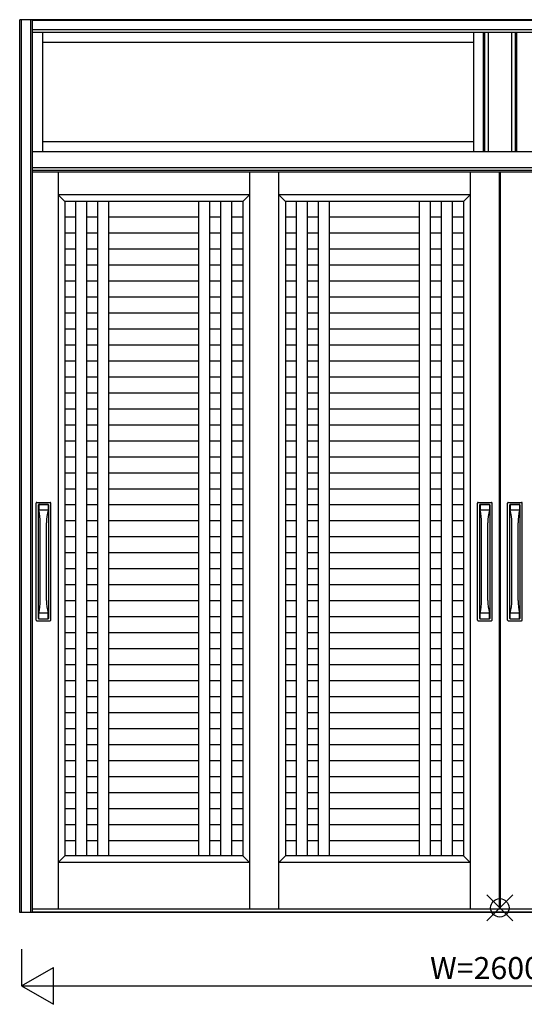
# Model space of a CAD drawing. Extents: x 0 to 27500, y 0 to 20000.
# Drawn here: x 14445 to 15817, y 15307 to 17984 of the extents above; entities that cross this region are included whole.
import ezdxf

# ---------------------------------------------------------------- set-up
doc = ezdxf.new("R2010")
doc.units = 0
for name, color, linetype in [('YKK_A1', 4, 'CONTINUOUS'), ('YKK_A2', 3, 'CONTINUOUS'), ('YKK_IN', 1, 'CONTINUOUS'), ('YKK_N1', 2, 'CONTINUOUS')]:
    doc.layers.add(name, color=color, linetype=linetype)
doc.styles.get("Standard").update_dxf_attribs({"font": 'txt.shx', "bigfont": 'extfont.shx'})

msp = doc.modelspace()

# ---------------------------------------------------------------- linework, layer by layer
at = {"layer": 'YKK_A1'}
for p, q in [((14549.5, 17569.9), (14549.5, 15566)), ((15069.3, 17569.9), (15069.3, 15566)), ((15149.3, 15566), (15149.3, 17569.9)), ((15669, 17569.9), (15669, 15566)), ((15749, 15566), (15749, 17569.9)), ((15751, 17569.9), (15751, 15566)), ((14567.5, 17489.9), (14549.5, 17507.9)), ((15069.3, 17507.9), (14549.5, 17507.9)), ((15051.3, 17489.9), (14567.5, 17489.9)), ((14567.5, 17489.9), (14567.5, 15710.9)), ((14597.5, 15710.9), (14597.5, 17489.9)), ((14627.5, 15710.9), (14627.5, 17489.9)), ((14657.5, 15710.9), (14657.5, 17489.9)), ((14687.5, 15710.9), (14687.5, 17489.9)), ((14931.5, 15710.9), (14931.5, 17489.9)), ((14961.5, 15710.9), (14961.5, 17489.9)), ((14991.5, 15710.9), (14991.5, 17489.9)), ((15021.5, 15710.9), (15021.5, 17489.9)), ((15051.3, 17489.9), (15069.3, 17507.9)), ((15051.3, 17489.9), (15051.3, 15710.9)), ((15669, 17507.9), (15149.3, 17507.9)), ((15167.3, 17489.9), (15149.3, 17507.9)), ((15651, 17489.9), (15167.3, 17489.9)), ((15167.3, 17489.9), (15167.3, 15710.9)), ((15197.3, 15710.9), (15197.3, 17489.9)), ((15227.3, 15710.9), (15227.3, 17489.9)), ((15257.3, 15710.9), (15257.3, 17489.9)), ((15287.3, 15710.9), (15287.3, 17489.9)), ((15531.3, 15710.9), (15531.3, 17489.9)), ((15561.3, 15710.9), (15561.3, 17489.9)), ((15591.3, 15710.9), (15591.3, 17489.9)), ((15621.3, 15710.9), (15621.3, 17489.9)), ((15651, 17489.9), (15669, 17507.9)), ((15651, 17489.9), (15651, 15710.9)), ((14567.5, 17448.7), (14597.5, 17448.7)), ((14627.5, 17448.7), (14657.5, 17448.7)), ((14687.5, 17448.7), (14931.5, 17448.7)), ((14961.5, 17448.7), (14991.5, 17448.7)), ((15021.5, 17448.7), (15051.5, 17448.7)), ((15167.3, 17448.7), (15197.3, 17448.7)), ((15227.3, 17448.7), (15257.3, 17448.7)), ((15287.3, 17448.7), (15531.3, 17448.7)), ((15561.3, 17448.7), (15591.3, 17448.7)), ((15621.3, 17448.7), (15651.3, 17448.7)), ((14567.5, 17405.2), (14597.5, 17405.2)), ((14627.5, 17405.2), (14657.5, 17405.2)), ((14687.5, 17405.2), (14931.5, 17405.2)), ((14961.5, 17405.2), (14991.5, 17405.2)), ((15021.5, 17405.2), (15051.5, 17405.2)), ((15167.3, 17405.2), (15197.3, 17405.2)), ((15227.3, 17405.2), (15257.3, 17405.2)), ((15287.3, 17405.2), (15531.3, 17405.2)), ((15561.3, 17405.2), (15591.3, 17405.2)), ((15621.3, 17405.2), (15651.3, 17405.2)), ((14567.5, 17361.7), (14597.5, 17361.7)), ((14627.5, 17361.7), (14657.5, 17361.7)), ((14687.5, 17361.7), (14931.5, 17361.7)), ((14961.5, 17361.7), (14991.5, 17361.7)), ((15021.5, 17361.7), (15051.5, 17361.7)), ((15167.3, 17361.7), (15197.3, 17361.7)), ((15227.3, 17361.7), (15257.3, 17361.7)), ((15287.3, 17361.7), (15531.3, 17361.7)), ((15561.3, 17361.7), (15591.3, 17361.7)), ((15621.3, 17361.7), (15651.3, 17361.7)), ((14567.5, 17318.2), (14597.5, 17318.2)), ((14627.5, 17318.2), (14657.5, 17318.2)), ((14687.5, 17318.2), (14931.5, 17318.2)), ((14961.5, 17318.2), (14991.5, 17318.2)), ((15021.5, 17318.2), (15051.5, 17318.2)), ((15167.3, 17318.2), (15197.3, 17318.2)), ((15227.3, 17318.2), (15257.3, 17318.2)), ((15287.3, 17318.2), (15531.3, 17318.2)), ((15561.3, 17318.2), (15591.3, 17318.2)), ((15621.3, 17318.2), (15651.3, 17318.2)), ((14567.5, 17274.7), (14597.5, 17274.7)), ((14627.5, 17274.7), (14657.5, 17274.7)), ((14687.5, 17274.7), (14931.5, 17274.7)), ((14961.5, 17274.7), (14991.5, 17274.7)), ((15021.5, 17274.7), (15051.5, 17274.7)), ((15167.3, 17274.7), (15197.3, 17274.7)), ((15227.3, 17274.7), (15257.3, 17274.7)), ((15287.3, 17274.7), (15531.3, 17274.7)), ((15561.3, 17274.7), (15591.3, 17274.7)), ((15621.3, 17274.7), (15651.3, 17274.7)), ((14567.5, 17231.2), (14597.5, 17231.2)), ((14627.5, 17231.2), (14657.5, 17231.2)), ((14687.5, 17231.2), (14931.5, 17231.2)), ((14961.5, 17231.2), (14991.5, 17231.2)), ((15021.5, 17231.2), (15051.5, 17231.2)), ((15167.3, 17231.2), (15197.3, 17231.2)), ((15227.3, 17231.2), (15257.3, 17231.2)), ((15287.3, 17231.2), (15531.3, 17231.2)), ((15561.3, 17231.2), (15591.3, 17231.2)), ((15621.3, 17231.2), (15651.3, 17231.2)), ((14567.5, 17187.7), (14597.5, 17187.7)), ((14627.5, 17187.7), (14657.5, 17187.7)), ((14687.5, 17187.7), (14931.5, 17187.7)), ((14961.5, 17187.7), (14991.5, 17187.7)), ((15021.5, 17187.7), (15051.5, 17187.7)), ((15167.3, 17187.7), (15197.3, 17187.7)), ((15227.3, 17187.7), (15257.3, 17187.7)), ((15287.3, 17187.7), (15531.3, 17187.7)), ((15561.3, 17187.7), (15591.3, 17187.7)), ((15621.3, 17187.7), (15651.3, 17187.7)), ((14567.5, 17144.2), (14597.5, 17144.2)), ((14627.5, 17144.2), (14657.5, 17144.2)), ((14687.5, 17144.2), (14931.5, 17144.2)), ((14961.5, 17144.2), (14991.5, 17144.2)), ((15021.5, 17144.2), (15051.5, 17144.2)), ((15167.3, 17144.2), (15197.3, 17144.2)), ((15227.3, 17144.2), (15257.3, 17144.2)), ((15287.3, 17144.2), (15531.3, 17144.2)), ((15561.3, 17144.2), (15591.3, 17144.2)), ((15621.3, 17144.2), (15651.3, 17144.2)), ((14567.5, 17100.7), (14597.5, 17100.7)), ((14627.5, 17100.7), (14657.5, 17100.7)), ((14687.5, 17100.7), (14931.5, 17100.7)), ((14961.5, 17100.7), (14991.5, 17100.7)), ((15021.5, 17100.7), (15051.5, 17100.7)), ((15167.3, 17100.7), (15197.3, 17100.7)), ((15227.3, 17100.7), (15257.3, 17100.7)), ((15287.3, 17100.7), (15531.3, 17100.7)), ((15561.3, 17100.7), (15591.3, 17100.7)), ((15621.3, 17100.7), (15651.3, 17100.7)), ((14567.5, 17057.2), (14597.5, 17057.2)), ((14627.5, 17057.2), (14657.5, 17057.2)), ((14687.5, 17057.2), (14931.5, 17057.2)), ((14961.5, 17057.2), (14991.5, 17057.2)), ((15021.5, 17057.2), (15051.5, 17057.2)), ((15167.3, 17057.2), (15197.3, 17057.2)), ((15227.3, 17057.2), (15257.3, 17057.2)), ((15287.3, 17057.2), (15531.3, 17057.2)), ((15561.3, 17057.2), (15591.3, 17057.2)), ((15621.3, 17057.2), (15651.3, 17057.2)), ((14567.5, 17013.7), (14597.5, 17013.7)), ((14627.5, 17013.7), (14657.5, 17013.7)), ((14687.5, 17013.7), (14931.5, 17013.7)), ((14961.5, 17013.7), (14991.5, 17013.7)), ((15021.5, 17013.7), (15051.5, 17013.7)), ((15167.3, 17013.7), (15197.3, 17013.7)), ((15227.3, 17013.7), (15257.3, 17013.7)), ((15287.3, 17013.7), (15531.3, 17013.7)), ((15561.3, 17013.7), (15591.3, 17013.7)), ((15621.3, 17013.7), (15651.3, 17013.7)), ((14567.5, 16970.2), (14597.5, 16970.2)), ((14627.5, 16970.2), (14657.5, 16970.2)), ((14687.5, 16970.2), (14931.5, 16970.2)), ((14961.5, 16970.2), (14991.5, 16970.2)), ((15021.5, 16970.2), (15051.5, 16970.2)), ((15167.3, 16970.2), (15197.3, 16970.2)), ((15227.3, 16970.2), (15257.3, 16970.2)), ((15287.3, 16970.2), (15531.3, 16970.2)), ((15561.3, 16970.2), (15591.3, 16970.2)), ((15621.3, 16970.2), (15651.3, 16970.2)), ((14567.5, 16926.7), (14597.5, 16926.7)), ((14627.5, 16926.7), (14657.5, 16926.7)), ((14687.5, 16926.7), (14931.5, 16926.7)), ((14961.5, 16926.7), (14991.5, 16926.7)), ((15021.5, 16926.7), (15051.5, 16926.7)), ((15167.3, 16926.7), (15197.3, 16926.7)), ((15227.3, 16926.7), (15257.3, 16926.7)), ((15287.3, 16926.7), (15531.3, 16926.7)), ((15561.3, 16926.7), (15591.3, 16926.7)), ((15621.3, 16926.7), (15651.3, 16926.7)), ((14567.5, 16883.2), (14597.5, 16883.2)), ((14627.5, 16883.2), (14657.5, 16883.2)), ((14687.5, 16883.2), (14931.5, 16883.2)), ((14961.5, 16883.2), (14991.5, 16883.2)), ((15021.5, 16883.2), (15051.5, 16883.2)), ((15167.3, 16883.2), (15197.3, 16883.2)), ((15227.3, 16883.2), (15257.3, 16883.2)), ((15287.3, 16883.2), (15531.3, 16883.2)), ((15561.3, 16883.2), (15591.3, 16883.2)), ((15621.3, 16883.2), (15651.3, 16883.2)), ((14567.5, 16839.7), (14597.5, 16839.7)), ((14627.5, 16839.7), (14657.5, 16839.7)), ((14687.5, 16839.7), (14931.5, 16839.7)), ((14961.5, 16839.7), (14991.5, 16839.7)), ((15021.5, 16839.7), (15051.5, 16839.7)), ((15167.3, 16839.7), (15197.3, 16839.7)), ((15227.3, 16839.7), (15257.3, 16839.7)), ((15287.3, 16839.7), (15531.3, 16839.7)), ((15561.3, 16839.7), (15591.3, 16839.7)), ((15621.3, 16839.7), (15651.3, 16839.7)), ((14567.5, 16796.2), (14597.5, 16796.2)), ((14627.5, 16796.2), (14657.5, 16796.2)), ((14687.5, 16796.2), (14931.5, 16796.2)), ((14961.5, 16796.2), (14991.5, 16796.2)), ((15021.5, 16796.2), (15051.5, 16796.2)), ((15167.3, 16796.2), (15197.3, 16796.2)), ((15227.3, 16796.2), (15257.3, 16796.2)), ((15287.3, 16796.2), (15531.3, 16796.2)), ((15561.3, 16796.2), (15591.3, 16796.2)), ((15621.3, 16796.2), (15651.3, 16796.2)), ((14567.5, 16752.7), (14597.5, 16752.7)), ((14627.5, 16752.7), (14657.5, 16752.7)), ((14687.5, 16752.7), (14931.5, 16752.7)), ((14961.5, 16752.7), (14991.5, 16752.7)), ((15021.5, 16752.7), (15051.5, 16752.7)), ((15167.3, 16752.7), (15197.3, 16752.7)), ((15227.3, 16752.7), (15257.3, 16752.7)), ((15287.3, 16752.7), (15531.3, 16752.7)), ((15561.3, 16752.7), (15591.3, 16752.7)), ((15621.3, 16752.7), (15651.3, 16752.7)), ((14567.5, 16709.2), (14597.5, 16709.2)), ((14627.5, 16709.2), (14657.5, 16709.2)), ((14687.5, 16709.2), (14931.5, 16709.2)), ((14961.5, 16709.2), (14991.5, 16709.2)), ((15021.5, 16709.2), (15051.5, 16709.2)), ((15167.3, 16709.2), (15197.3, 16709.2)), ((15227.3, 16709.2), (15257.3, 16709.2)), ((15287.3, 16709.2), (15531.3, 16709.2)), ((15561.3, 16709.2), (15591.3, 16709.2)), ((15621.3, 16709.2), (15651.3, 16709.2)), ((14567.5, 16665.7), (14597.5, 16665.7)), ((14627.5, 16665.7), (14657.5, 16665.7)), ((14687.5, 16665.7), (14931.5, 16665.7)), ((14961.5, 16665.7), (14991.5, 16665.7)), ((15021.5, 16665.7), (15051.5, 16665.7)), ((15167.3, 16665.7), (15197.3, 16665.7)), ((15227.3, 16665.7), (15257.3, 16665.7)), ((15287.3, 16665.7), (15531.3, 16665.7)), ((15561.3, 16665.7), (15591.3, 16665.7)), ((15621.3, 16665.7), (15651.3, 16665.7)), ((14567.5, 16622.2), (14597.5, 16622.2)), ((14627.5, 16622.2), (14657.5, 16622.2)), ((14687.5, 16622.2), (14931.5, 16622.2)), ((14961.5, 16622.2), (14991.5, 16622.2)), ((15021.5, 16622.2), (15051.5, 16622.2)), ((15167.3, 16622.2), (15197.3, 16622.2)), ((15227.3, 16622.2), (15257.3, 16622.2)), ((15287.3, 16622.2), (15531.3, 16622.2)), ((15561.3, 16622.2), (15591.3, 16622.2)), ((15621.3, 16622.2), (15651.3, 16622.2)), ((14567.5, 16578.7), (14597.5, 16578.7)), ((14627.5, 16578.7), (14657.5, 16578.7)), ((14687.5, 16578.7), (14931.5, 16578.7)), ((14961.5, 16578.7), (14991.5, 16578.7)), ((15021.5, 16578.7), (15051.5, 16578.7)), ((15167.3, 16578.7), (15197.3, 16578.7)), ((15227.3, 16578.7), (15257.3, 16578.7)), ((15287.3, 16578.7), (15531.3, 16578.7)), ((15561.3, 16578.7), (15591.3, 16578.7)), ((15621.3, 16578.7), (15651.3, 16578.7)), ((14567.5, 16535.2), (14597.5, 16535.2)), ((14627.5, 16535.2), (14657.5, 16535.2)), ((14687.5, 16535.2), (14931.5, 16535.2)), ((14961.5, 16535.2), (14991.5, 16535.2)), ((15021.5, 16535.2), (15051.5, 16535.2)), ((15167.3, 16535.2), (15197.3, 16535.2)), ((15227.3, 16535.2), (15257.3, 16535.2)), ((15287.3, 16535.2), (15531.3, 16535.2)), ((15561.3, 16535.2), (15591.3, 16535.2)), ((15621.3, 16535.2), (15651.3, 16535.2)), ((14567.5, 16491.7), (14597.5, 16491.7)), ((14627.5, 16491.7), (14657.5, 16491.7)), ((14687.5, 16491.7), (14931.5, 16491.7)), ((14961.5, 16491.7), (14991.5, 16491.7)), ((15021.5, 16491.7), (15051.5, 16491.7)), ((15167.3, 16491.7), (15197.3, 16491.7)), ((15227.3, 16491.7), (15257.3, 16491.7)), ((15287.3, 16491.7), (15531.3, 16491.7)), ((15561.3, 16491.7), (15591.3, 16491.7)), ((15621.3, 16491.7), (15651.3, 16491.7)), ((14567.5, 16448.2), (14597.5, 16448.2)), ((14627.5, 16448.2), (14657.5, 16448.2)), ((14687.5, 16448.2), (14931.5, 16448.2)), ((14961.5, 16448.2), (14991.5, 16448.2)), ((15021.5, 16448.2), (15051.5, 16448.2)), ((15167.3, 16448.2), (15197.3, 16448.2)), ((15227.3, 16448.2), (15257.3, 16448.2)), ((15287.3, 16448.2), (15531.3, 16448.2)), ((15561.3, 16448.2), (15591.3, 16448.2)), ((15621.3, 16448.2), (15651.3, 16448.2)), ((14567.5, 16404.7), (14597.5, 16404.7)), ((14627.5, 16404.7), (14657.5, 16404.7)), ((14687.5, 16404.7), (14931.5, 16404.7)), ((14961.5, 16404.7), (14991.5, 16404.7)), ((15021.5, 16404.7), (15051.5, 16404.7)), ((15167.3, 16404.7), (15197.3, 16404.7)), ((15227.3, 16404.7), (15257.3, 16404.7)), ((15287.3, 16404.7), (15531.3, 16404.7)), ((15561.3, 16404.7), (15591.3, 16404.7)), ((15621.3, 16404.7), (15651.3, 16404.7)), ((14567.5, 16361.2), (14597.5, 16361.2)), ((14627.5, 16361.2), (14657.5, 16361.2)), ((14687.5, 16361.2), (14931.5, 16361.2)), ((14961.5, 16361.2), (14991.5, 16361.2)), ((15021.5, 16361.2), (15051.5, 16361.2)), ((15167.3, 16361.2), (15197.3, 16361.2)), ((15227.3, 16361.2), (15257.3, 16361.2)), ((15287.3, 16361.2), (15531.3, 16361.2)), ((15561.3, 16361.2), (15591.3, 16361.2)), ((15621.3, 16361.2), (15651.3, 16361.2)), ((14567.5, 16317.7), (14597.5, 16317.7)), ((14627.5, 16317.7), (14657.5, 16317.7)), ((14687.5, 16317.7), (14931.5, 16317.7)), ((14961.5, 16317.7), (14991.5, 16317.7)), ((15021.5, 16317.7), (15051.5, 16317.7)), ((15167.3, 16317.7), (15197.3, 16317.7)), ((15227.3, 16317.7), (15257.3, 16317.7)), ((15287.3, 16317.7), (15531.3, 16317.7)), ((15561.3, 16317.7), (15591.3, 16317.7)), ((15621.3, 16317.7), (15651.3, 16317.7)), ((14567.5, 16274.2), (14597.5, 16274.2)), ((14627.5, 16274.2), (14657.5, 16274.2)), ((14687.5, 16274.2), (14931.5, 16274.2)), ((14961.5, 16274.2), (14991.5, 16274.2)), ((15021.5, 16274.2), (15051.5, 16274.2)), ((15167.3, 16274.2), (15197.3, 16274.2)), ((15227.3, 16274.2), (15257.3, 16274.2)), ((15287.3, 16274.2), (15531.3, 16274.2)), ((15561.3, 16274.2), (15591.3, 16274.2)), ((15621.3, 16274.2), (15651.3, 16274.2)), ((14567.5, 16230.7), (14597.5, 16230.7)), ((14627.5, 16230.7), (14657.5, 16230.7)), ((14687.5, 16230.7), (14931.5, 16230.7)), ((14961.5, 16230.7), (14991.5, 16230.7)), ((15021.5, 16230.7), (15051.5, 16230.7)), ((15167.3, 16230.7), (15197.3, 16230.7)), ((15227.3, 16230.7), (15257.3, 16230.7)), ((15287.3, 16230.7), (15531.3, 16230.7)), ((15561.3, 16230.7), (15591.3, 16230.7)), ((15621.3, 16230.7), (15651.3, 16230.7)), ((14567.5, 16187.2), (14597.5, 16187.2)), ((14627.5, 16187.2), (14657.5, 16187.2)), ((14687.5, 16187.2), (14931.5, 16187.2)), ((14961.5, 16187.2), (14991.5, 16187.2)), ((15021.5, 16187.2), (15051.5, 16187.2)), ((15167.3, 16187.2), (15197.3, 16187.2)), ((15227.3, 16187.2), (15257.3, 16187.2)), ((15287.3, 16187.2), (15531.3, 16187.2)), ((15561.3, 16187.2), (15591.3, 16187.2)), ((15621.3, 16187.2), (15651.3, 16187.2)), ((14567.5, 16143.7), (14597.5, 16143.7)), ((14627.5, 16143.7), (14657.5, 16143.7)), ((14687.5, 16143.7), (14931.5, 16143.7)), ((14961.5, 16143.7), (14991.5, 16143.7)), ((15021.5, 16143.7), (15051.5, 16143.7)), ((15167.3, 16143.7), (15197.3, 16143.7)), ((15227.3, 16143.7), (15257.3, 16143.7)), ((15287.3, 16143.7), (15531.3, 16143.7)), ((15561.3, 16143.7), (15591.3, 16143.7)), ((15621.3, 16143.7), (15651.3, 16143.7)), ((14567.5, 16100.2), (14597.5, 16100.2)), ((14627.5, 16100.2), (14657.5, 16100.2)), ((14687.5, 16100.2), (14931.5, 16100.2)), ((14961.5, 16100.2), (14991.5, 16100.2)), ((15021.5, 16100.2), (15051.5, 16100.2)), ((15167.3, 16100.2), (15197.3, 16100.2)), ((15227.3, 16100.2), (15257.3, 16100.2)), ((15287.3, 16100.2), (15531.3, 16100.2)), ((15561.3, 16100.2), (15591.3, 16100.2)), ((15621.3, 16100.2), (15651.3, 16100.2)), ((14567.5, 16056.7), (14597.5, 16056.7)), ((14627.5, 16056.7), (14657.5, 16056.7)), ((14687.5, 16056.7), (14931.5, 16056.7)), ((14961.5, 16056.7), (14991.5, 16056.7)), ((15021.5, 16056.7), (15051.5, 16056.7)), ((15167.3, 16056.7), (15197.3, 16056.7)), ((15227.3, 16056.7), (15257.3, 16056.7)), ((15287.3, 16056.7), (15531.3, 16056.7)), ((15561.3, 16056.7), (15591.3, 16056.7)), ((15621.3, 16056.7), (15651.3, 16056.7)), ((14567.5, 16013.2), (14597.5, 16013.2)), ((14627.5, 16013.2), (14657.5, 16013.2)), ((14687.5, 16013.2), (14931.5, 16013.2)), ((14961.5, 16013.2), (14991.5, 16013.2)), ((15021.5, 16013.2), (15051.5, 16013.2)), ((15167.3, 16013.2), (15197.3, 16013.2)), ((15227.3, 16013.2), (15257.3, 16013.2)), ((15287.3, 16013.2), (15531.3, 16013.2)), ((15561.3, 16013.2), (15591.3, 16013.2)), ((15621.3, 16013.2), (15651.3, 16013.2)), ((14567.5, 15969.7), (14597.5, 15969.7)), ((14627.5, 15969.7), (14657.5, 15969.7)), ((14687.5, 15969.7), (14931.5, 15969.7)), ((14961.5, 15969.7), (14991.5, 15969.7)), ((15021.5, 15969.7), (15051.5, 15969.7)), ((15167.3, 15969.7), (15197.3, 15969.7)), ((15227.3, 15969.7), (15257.3, 15969.7)), ((15287.3, 15969.7), (15531.3, 15969.7)), ((15561.3, 15969.7), (15591.3, 15969.7)), ((15621.3, 15969.7), (15651.3, 15969.7)), ((14567.5, 15926.2), (14597.5, 15926.2)), ((14627.5, 15926.2), (14657.5, 15926.2)), ((14687.5, 15926.2), (14931.5, 15926.2)), ((14961.5, 15926.2), (14991.5, 15926.2)), ((15021.5, 15926.2), (15051.5, 15926.2)), ((15167.3, 15926.2), (15197.3, 15926.2)), ((15227.3, 15926.2), (15257.3, 15926.2)), ((15287.3, 15926.2), (15531.3, 15926.2)), ((15561.3, 15926.2), (15591.3, 15926.2)), ((15621.3, 15926.2), (15651.3, 15926.2)), ((14567.5, 15882.7), (14597.5, 15882.7)), ((14627.5, 15882.7), (14657.5, 15882.7)), ((14687.5, 15882.7), (14931.5, 15882.7)), ((14961.5, 15882.7), (14991.5, 15882.7)), ((15021.5, 15882.7), (15051.5, 15882.7)), ((15167.3, 15882.7), (15197.3, 15882.7)), ((15227.3, 15882.7), (15257.3, 15882.7)), ((15287.3, 15882.7), (15531.3, 15882.7)), ((15561.3, 15882.7), (15591.3, 15882.7)), ((15621.3, 15882.7), (15651.3, 15882.7)), ((14567.5, 15839.2), (14597.5, 15839.2)), ((14627.5, 15839.2), (14657.5, 15839.2)), ((14687.5, 15839.2), (14931.5, 15839.2)), ((14961.5, 15839.2), (14991.5, 15839.2)), ((15021.5, 15839.2), (15051.5, 15839.2)), ((15167.3, 15839.2), (15197.3, 15839.2)), ((15227.3, 15839.2), (15257.3, 15839.2)), ((15287.3, 15839.2), (15531.3, 15839.2)), ((15561.3, 15839.2), (15591.3, 15839.2)), ((15621.3, 15839.2), (15651.3, 15839.2)), ((14567.5, 15795.7), (14597.5, 15795.7)), ((14627.5, 15795.7), (14657.5, 15795.7)), ((14687.5, 15795.7), (14931.5, 15795.7)), ((14961.5, 15795.7), (14991.5, 15795.7)), ((15021.5, 15795.7), (15051.5, 15795.7)), ((15167.3, 15795.7), (15197.3, 15795.7)), ((15227.3, 15795.7), (15257.3, 15795.7)), ((15287.3, 15795.7), (15531.3, 15795.7)), ((15561.3, 15795.7), (15591.3, 15795.7)), ((15621.3, 15795.7), (15651.3, 15795.7)), ((14567.5, 15752.2), (14597.5, 15752.2)), ((14627.5, 15752.2), (14657.5, 15752.2)), ((14687.5, 15752.2), (14931.5, 15752.2)), ((14961.5, 15752.2), (14991.5, 15752.2)), ((15021.5, 15752.2), (15051.5, 15752.2)), ((15167.3, 15752.2), (15197.3, 15752.2)), ((15227.3, 15752.2), (15257.3, 15752.2)), ((15287.3, 15752.2), (15531.3, 15752.2)), ((15561.3, 15752.2), (15591.3, 15752.2)), ((15621.3, 15752.2), (15651.3, 15752.2)), ((14567.5, 15710.9), (14549.5, 15692.9)), ((15069.3, 15692.9), (14549.5, 15692.9)), ((15051.3, 15710.9), (14567.5, 15710.9)), ((15051.3, 15710.9), (15069.3, 15692.9)), ((15167.3, 15710.9), (15149.3, 15692.9)), ((15669, 15692.9), (15149.3, 15692.9)), ((15651, 15710.9), (15167.3, 15710.9)), ((15651, 15710.9), (15669, 15692.9))]:
    msp.add_line(p, q, dxfattribs=at)
at = {"layer": 'YKK_A2'}
for p, q in [((17055, 17984.4), (14445, 17984.4)), ((14445, 15557.1), (14445, 17984.4)), ((14449.5, 15557.1), (14449.5, 17984.4)), ((14475.5, 15557.1), (14475.5, 17984.4)), ((14480, 15557.1), (14480, 17984.4)), ((17020, 17981.8), (14480, 17981.8)), ((17020, 17956.4), (14480, 17956.4)), ((17020, 17949.4), (14480, 17949.4)), ((14506.7, 17949.4), (14506.7, 17625.4)), ((15678, 17949.4), (15678, 17625.4)), ((15705, 17949.4), (15705, 17625.4)), ((15708, 17949.4), (15708, 17625.4)), ((15718, 17949.4), (15718, 17625.4)), ((15782, 17949.4), (15782, 17625.4)), ((15792, 17949.4), (15792, 17625.4)), ((15795, 17949.4), (15795, 17625.4)), ((15678, 17922.4), (14506.7, 17922.4)), ((15678, 17652.4), (14506.7, 17652.4)), ((17020, 17625.4), (14480, 17625.4)), ((17020, 17581.9), (14480, 17581.9)), ((17020, 17574.6), (14480, 17574.6)), ((17020, 17569.9), (14480, 17569.9)), ((14489.5, 16351.9), (14489.5, 16669.9)), ((14491.5, 16671.9), (14527.5, 16671.9)), ((14496, 16356.4), (14496, 16665.4)), ((14496.3, 16665.5), (14496.3, 16650.6)), ((14496.4, 16665.5), (14496.4, 16650.7)), ((14496.7, 16665.5), (14496.7, 16650.9)), ((14497.5, 16666.9), (14521.5, 16666.9)), ((14497.5, 16666.7), (14521.5, 16666.7)), ((14497.5, 16666.6), (14521.5, 16666.6)), ((14497.5, 16666.3), (14521.5, 16666.3)), ((14522.3, 16665.5), (14522.3, 16650.9)), ((14522.6, 16665.5), (14522.6, 16650.7)), ((14522.7, 16665.5), (14522.7, 16650.6)), ((14523, 16665.4), (14523, 16356.4)), ((14529.5, 16351.9), (14529.5, 16669.9)), ((15689, 16351.9), (15689, 16669.9)), ((15691, 16671.9), (15727, 16671.9)), ((15695.5, 16356.4), (15695.5, 16665.4)), ((15695.8, 16665.5), (15695.8, 16650.6)), ((15695.9, 16665.5), (15695.9, 16650.7)), ((15696.2, 16665.5), (15696.2, 16650.9)), ((15697, 16666.9), (15721, 16666.9)), ((15697, 16666.7), (15721, 16666.7)), ((15697, 16666.6), (15721, 16666.6)), ((15697, 16666.3), (15721, 16666.3)), ((15721.8, 16665.5), (15721.8, 16650.9)), ((15722.1, 16665.5), (15722.1, 16650.7)), ((15722.2, 16665.5), (15722.2, 16650.6)), ((15722.5, 16665.4), (15722.5, 16356.4)), ((15729, 16351.9), (15729, 16669.9)), ((15771, 16351.9), (15771, 16669.9)), ((15773, 16671.9), (15809, 16671.9)), ((15777.5, 16356.4), (15777.5, 16665.4)), ((15777.8, 16665.5), (15777.8, 16650.6)), ((15777.9, 16665.5), (15777.9, 16650.7)), ((15778.2, 16665.5), (15778.2, 16650.9)), ((15779, 16666.9), (15803, 16666.9)), ((15779, 16666.7), (15803, 16666.7)), ((15779, 16666.6), (15803, 16666.6)), ((15779, 16666.3), (15803, 16666.3)), ((15803.8, 16665.5), (15803.8, 16650.9)), ((15804.1, 16665.5), (15804.1, 16650.7)), ((15804.2, 16665.5), (15804.2, 16650.6)), ((15804.5, 16665.4), (15804.5, 16356.4)), ((15811, 16351.9), (15811, 16669.9)), ((14522, 16650.9), (14497, 16650.9)), ((15721.5, 16650.9), (15696.5, 16650.9)), ((15803.5, 16650.9), (15778.5, 16650.9)), ((14501, 16405.3), (14501, 16616.5)), ((14518, 16405.3), (14518, 16616.5)), ((15700.5, 16405.3), (15700.5, 16616.5)), ((15717.5, 16405.3), (15717.5, 16616.5)), ((15782.5, 16405.3), (15782.5, 16616.5)), ((15799.5, 16405.3), (15799.5, 16616.5)), ((14496.3, 16356.4), (14496.3, 16371.2)), ((14496.4, 16356.4), (14496.4, 16371.1)), ((14496.7, 16356.3), (14496.7, 16370.9)), ((14522, 16370.9), (14497, 16370.9)), ((14522.3, 16356.3), (14522.3, 16370.9)), ((14522.6, 16356.4), (14522.6, 16371.1)), ((14522.7, 16356.4), (14522.7, 16371.2)), ((15695.8, 16356.4), (15695.8, 16371.2)), ((15695.9, 16356.4), (15695.9, 16371.1)), ((15696.2, 16356.3), (15696.2, 16370.9)), ((15721.5, 16370.9), (15696.5, 16370.9)), ((15721.8, 16356.3), (15721.8, 16370.9)), ((15722.1, 16356.4), (15722.1, 16371.1)), ((15722.2, 16356.4), (15722.2, 16371.2)), ((15777.8, 16356.4), (15777.8, 16371.2)), ((15777.9, 16356.4), (15777.9, 16371.1)), ((15778.2, 16356.3), (15778.2, 16370.9)), ((15803.5, 16370.9), (15778.5, 16370.9)), ((15803.8, 16356.3), (15803.8, 16370.9)), ((15804.1, 16356.4), (15804.1, 16371.1)), ((15804.2, 16356.4), (15804.2, 16371.2)), ((14491.5, 16349.9), (14527.5, 16349.9)), ((14497.5, 16355.5), (14521.5, 16355.5)), ((14497.5, 16355.3), (14521.5, 16355.3)), ((14497.5, 16355.2), (14521.5, 16355.2)), ((14497.5, 16354.9), (14521.5, 16354.9)), ((15691, 16349.9), (15727, 16349.9)), ((15697, 16355.5), (15721, 16355.5)), ((15697, 16355.3), (15721, 16355.3)), ((15697, 16355.2), (15721, 16355.2)), ((15697, 16354.9), (15721, 16354.9)), ((15773, 16349.9), (15809, 16349.9)), ((15779, 16355.5), (15803, 16355.5)), ((15779, 16355.3), (15803, 16355.3)), ((15779, 16355.2), (15803, 16355.2)), ((15779, 16354.9), (15803, 16354.9)), ((17055, 15557.1), (14445, 15557.1)), ((17020, 15566), (14480, 15566)), ((17020, 15557.5), (14480, 15557.5))]:
    msp.add_line(p, q, dxfattribs=at)
for centre, radius, start, end in [((14491.5, 16669.9), 2, 90, 180), ((14497.5, 16665.4), 1.5, 90, 180), ((14497.5, 16665.5), 1.2, 90, 180), ((14497.5, 16665.5), 1.1, 90, 180), ((14497.5, 16665.5), 0.8, 90, 180), ((14521.5, 16665.4), 1.5, 0, 90), ((14521.5, 16665.5), 1.2, 0, 90), ((14521.5, 16665.5), 1.1, 0, 90), ((14521.5, 16665.5), 0.8, 0, 90), ((14527.5, 16669.9), 2, 0, 90), ((15691, 16669.9), 2, 90, 180), ((15697, 16665.4), 1.5, 90, 180), ((15697, 16665.5), 1.2, 90, 180), ((15697, 16665.5), 1.1, 90, 180), ((15697, 16665.5), 0.8, 90, 180), ((15721, 16665.4), 1.5, 0, 90), ((15721, 16665.5), 1.2, 0, 90), ((15721, 16665.5), 1.1, 0, 90), ((15721, 16665.5), 0.8, 0, 90), ((15727, 16669.9), 2, 0, 90), ((15773, 16669.9), 2, 90, 180), ((15779, 16665.4), 1.5, 90, 180), ((15779, 16665.5), 1.2, 90, 180), ((15779, 16665.5), 1.1, 90, 180), ((15779, 16665.5), 0.8, 90, 180), ((15803, 16665.4), 1.5, 0, 90), ((15803, 16665.5), 1.2, 0, 90), ((15803, 16665.5), 1.1, 0, 90), ((15803, 16665.5), 0.8, 0, 90), ((15809, 16669.9), 2, 0, 90), ((14497, 16649.9), 1, 90, 180), ((14351, 16616.5), 150, 0, 13.2615), ((14668, 16616.5), 150, 166.7385, 180), ((14522, 16649.9), 1, 0, 90), ((15696.5, 16649.9), 1, 90, 180), ((15550.5, 16616.5), 150, 0, 13.2615), ((15867.5, 16616.5), 150, 166.7385, 180), ((15721.5, 16649.9), 1, 0, 90), ((15778.5, 16649.9), 1, 90, 180), ((15632.5, 16616.5), 150, 0, 13.2615), ((15949.5, 16616.5), 150, 166.7385, 180), ((15803.5, 16649.9), 1, 0, 90), ((14351, 16405.3), 150, 346.7385, 360), ((14668, 16405.3), 150, 180, 193.2615), ((15550.5, 16405.3), 150, 346.7385, 360), ((15867.5, 16405.3), 150, 180, 193.2615), ((15632.5, 16405.3), 150, 346.7385, 360), ((15949.5, 16405.3), 150, 180, 193.2615), ((14497, 16371.9), 1, 180, 270), ((14522, 16371.9), 1, 270, 0), ((15696.5, 16371.9), 1, 180, 270), ((15721.5, 16371.9), 1, 270, 0), ((15778.5, 16371.9), 1, 180, 270), ((15803.5, 16371.9), 1, 270, 0), ((14491.5, 16351.9), 2, 180, 270), ((14497.5, 16356.4), 1.5, 180, 270), ((14497.5, 16356.4), 1.2, 180, 270), ((14497.5, 16356.4), 1.1, 180, 270), ((14497.5, 16356.3), 0.8, 180, 270), ((14521.5, 16356.4), 1.1, 270, 0), ((14521.5, 16356.4), 1.5, 270, 0), ((14521.5, 16356.4), 1.2, 270, 0), ((14521.5, 16356.3), 0.8, 270, 0), ((14527.5, 16351.9), 2, 270, 0), ((15691, 16351.9), 2, 180, 270), ((15697, 16356.4), 1.5, 180, 270), ((15697, 16356.4), 1.2, 180, 270), ((15697, 16356.4), 1.1, 180, 270), ((15697, 16356.3), 0.8, 180, 270), ((15721, 16356.4), 1.1, 270, 0), ((15721, 16356.4), 1.5, 270, 0), ((15721, 16356.4), 1.2, 270, 0), ((15721, 16356.3), 0.8, 270, 0), ((15727, 16351.9), 2, 270, 0), ((15773, 16351.9), 2, 180, 270), ((15779, 16356.4), 1.5, 180, 270), ((15779, 16356.4), 1.2, 180, 270), ((15779, 16356.4), 1.1, 180, 270), ((15779, 16356.3), 0.8, 180, 270), ((15803, 16356.4), 1.1, 270, 0), ((15803, 16356.4), 1.5, 270, 0), ((15803, 16356.4), 1.2, 270, 0), ((15803, 16356.3), 0.8, 270, 0), ((15809, 16351.9), 2, 270, 0)]:
    msp.add_arc(centre, radius, start, end, dxfattribs=at)
at = {"layer": 'YKK_IN', "linetype": 'Continuous'}
for p, q in [((15714.7, 15534), (15785.4, 15604.7)), ((15714.7, 15604.7), (15785.4, 15534))]:
    msp.add_line(p, q, dxfattribs=at)
msp.add_circle((15750, 15569.4), 25, dxfattribs=at)
at = {"layer": 'YKK_N1', "linetype": 'Continuous'}
for p, q in [((14450, 15457.1), (14450, 15357.1)), ((14450, 15357.1), (14536.6, 15407.1)), ((14536.6, 15307.1), (14536.6, 15407.1)), ((14450, 15357.1), (14536.6, 15307.1)), ((14450, 15357.1), (17050, 15357.1))]:
    msp.add_line(p, q, dxfattribs=at)

# ---------------------------------------------------------------- texts
at = {"layer": 'YKK_N1', "linetype": 'Continuous', "width": 1.008418}
msp.add_text('W=2600', height=60, dxfattribs=at).set_placement((15560.3, 15375.6))

doc.saveas('drawing.dxf')
